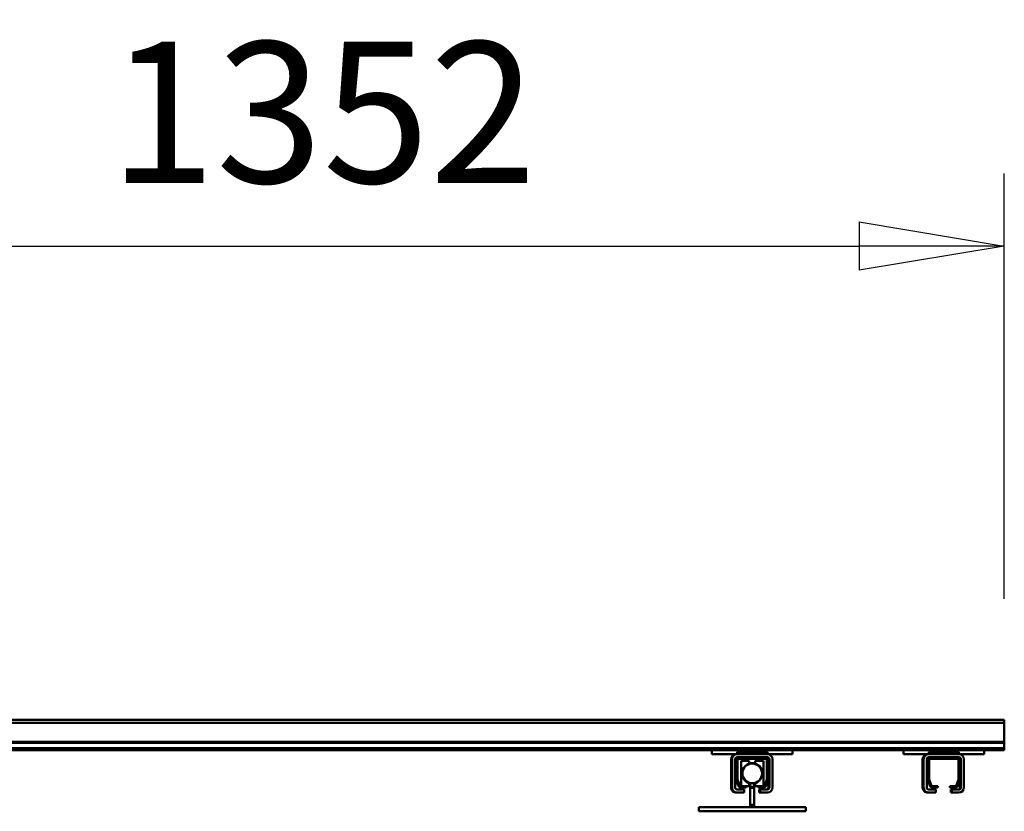
# Model space of a CAD drawing. Units: millimetres. Extents: x 0 to 23760, y -888 to 16800.
# Drawn here: x 19047 to 20024, y 13929 to 14714 of the extents above; entities that cross this region are included whole.
import ezdxf

# ---------------------------------------------------------------- set-up
doc = ezdxf.new("R2010")
doc.units = ezdxf.units.MM
doc.header["$MEASUREMENT"] = 0
for name, color, linetype, lineweight in [('(1) Shape lines', 7, 'Continuous', 35), ('(6) Dimensions', 7, 'Continuous', 35), ('(8) Hatches', 7, 'Continuous', 35)]:
    doc.layers.add(name, color=color, linetype=linetype, lineweight=lineweight)
doc.styles.add('Arial', font='ARIAL.TTF')
doc.dimstyles.new('Vertex Style', dxfattribs={"dimscale": 40, "dimtxt": 0.18, "dimasz": 3.6, "dimexe": 1.8, "dimexo": 0.0625, "dimgap": 1.7, "dimtad": 1, "dimdec": 1, "dimdsep": 46, "dimtxsty": 'Arial', "dimblk1": 'CLOSED', "dimblk2": 'CLOSED', "dimsah": 1, "dimcen": 0.09, "dimdle": 1.8, "dimclrd": 9, "dimclre": 9, "dimadec": 1, "dimazin": 2, "dimtfac": 0.65, "dimtdec": 4, "dimtmove": 0, "dimatfit": 3, "dimfxl": 0, "dimtolj": 1, "dimtzin": 0, "dimlwd": 25, "dimlwe": 25, "dimarcsym": 0})

# ---------------------------------------------------------------- blocks, each defined once
blk = doc.blocks.new('_Closed')
at = {"color": 0, "linetype": 'ByBlock', "lineweight": -2}
for p, q in [((-1, 0.166667), (0, 0)), ((-1, 0.166667), (-1, -0.166667)), ((0, 0), (-1, -0.166667)), ((0, 0), (-1, 0))]:
    blk.add_line(p, q, dxfattribs=at)
blk = doc.blocks.new('*D62')
at = {"layer": '(6) Dimensions', "color": 9, "lineweight": 25}
for p, q in [((18671.8, 14109.9), (18671.8, 14561.9)), ((20023.8, 14139.9), (20023.8, 14561.9)), ((18815.8, 14489.9), (19879.8, 14489.9))]:
    blk.add_line(p, q, dxfattribs=at)
at = {"layer": 'Defpoints', "color": 0}
for p in [(20023.8, 14489.9), (20023.8, 14019.9), (18671.8, 13989.9)]:
    blk.add_point(p, dxfattribs=at)
at = {"layer": '(6) Dimensions', "color": 9, "lineweight": 25, "xscale": 144, "yscale": 144, "zscale": 144, "rotation": 180}
blk.add_blockref('_Closed', (18671.8, 14489.9), dxfattribs=at)
at = {"layer": '(6) Dimensions', "color": 9, "lineweight": 25, "xscale": 144, "yscale": 144, "zscale": 144}
blk.add_blockref('_Closed', (20023.8, 14489.9), dxfattribs=at)
at = {"layer": '(6) Dimensions', "color": 0, "lineweight": 35, "insert": (19347.8, 14622.62), "char_height": 140, "attachment_point": 5, "style": 'Arial'}
blk.add_mtext('\\A1;1352', dxfattribs=at)
blk = doc.blocks.new('HATCH_23_797f87d6-7bde-4073-8718-61ea19b1e407')
at = {"layer": '(8) Hatches', "color": 0, "lineweight": 9}
for p, q in [((-14045.7628, 1058), (-14047.2628, 1056.5)), ((-14058.6, 1045.1628), (-14060.1, 1043.6628))]:
    blk.add_line(p, q, dxfattribs=at)
blk = doc.blocks.new('Crane_single_12_49e04d63-420b-46b4-8dd7-d8a96060cd91')
at = {"layer": '(1) Shape lines', "color": 7, "linetype": 'Continuous', "lineweight": 50, "ltscale": 120}
for p, q in [((-14097.1, -398), (-14097.1, 1102)), ((-14094.1, 1102), (-14097.1, 1102)), ((-14094.1, -398), (-14094.1, 1102)), ((-14075.35, 1102), (-14094.1, 1102)), ((-14075.35, -398), (-14075.35, 1102)), ((-14074.32, 1102), (-14075.35, 1102)), ((-14074.32, -398), (-14074.32, 1102)), ((-14069.07, 1102), (-14074.32, 1102)), ((-14069.07, -398), (-14069.07, 1102)), ((-14067.1, 1102), (-14069.07, 1102)), ((-14067.1, 1082), (-14067.1, 1102)), ((-14063.1, 1082), (-14067.1, 1082)), ((-14067.1, 1082), (-14067.1, 1002)), ((-14063.1, 1082), (-14063.1, 1057)), ((-14063.1, 1057), (-14065.6, 1057)), ((-14065.6, 1027), (-14065.6, 1057)), ((-14063.1, 1027), (-14063.1, 1057)), ((-14060.1, 1057), (-14060.1, 1055)), ((-14060.1, 1055), (-14060.1, 1029)), ((-14058.6, 1028), (-14058.6, 1056)), ((-14058.1, 1062), (-14030.1, 1062)), ((-14030.1, 1059), (-14058.1, 1059)), ((-14058.1, 1058), (-14057.1, 1058)), ((-14058.1, 1056.5), (-14038.32, 1056.5)), ((-14038.35, 1058), (-14057.1, 1058)), ((-14038.35, 1058), (-14030.1, 1058)), ((-14038.15, 1056.47), (-14031.93, 1054.2)), ((-14032.07, 1055.91), (-14037.32, 1057.82)), ((-14028.1, 1050), (-14028.1, 1057)), ((-14025.1, 1057), (-14025.1, 1050)), ((-14031.6, 1053.73), (-14031.6, 1048)), ((-14031.6, 1048), (-14030.1, 1048)), ((-14030.1, 1048), (-14030.1, 1053.09)), ((-14025.1, 1050), (-14028.1, 1050)), ((-14028.1, 1050), (-14028.1, 1049)), ((-14028.1, 1049), (-14025.1, 1049)), ((-14025.1, 1050), (-14025.1, 1049)), ((-14031.6, 1036), (-14031.6, 1030.27)), ((-14030.1, 1036), (-14031.6, 1036)), ((-14030.1, 1030.91), (-14030.1, 1036)), ((-14065.6, 1027), (-14063.1, 1027)), ((-14063.1, 1027), (-14063.1, 1002)), ((-14060.1, 1029), (-14060.1, 1027)), ((-14038.32, 1027.5), (-14058.1, 1027.5)), ((-14057.1, 1026), (-14038.35, 1026)), ((-14031.93, 1029.8), (-14038.15, 1027.53)), ((-14037.32, 1026.18), (-14032.07, 1028.09)), ((-14028.1, 1034), (-14025.1, 1034)), ((-14028.1, 1027), (-14028.1, 1034)), ((-14025.1, 1034), (-14025.1, 1027)), ((-14025.1, 1027), (-14025.1, 1026)), ((-14058.1, 1025), (-14030.1, 1025)), ((-14030.1, 1022), (-14058.1, 1022)), ((-14030.1, 1021), (-14058.1, 1021)), ((-14063.1, 1002), (-14067.1, 1002)), ((-14067.1, 892), (-14067.1, 1002)), ((-14006.6, 905), (-14010.6, 905)), ((-14010.6, 854), (-14010.6, 905)), ((-14006.6, 799), (-14006.6, 905)), ((-14063.1, 892), (-14067.1, 892)), ((-14067.1, 892), (-14067.1, 812)), ((-14063.1, 892), (-14063.1, 867)), ((-14006.6, 896), (-14006.5, 896)), ((-14006.6, 896), (-14006.5, 896)), ((-14006.6, 896), (-14006.5, 896)), ((-14006.6, 896), (-14006.5, 896)), ((-14006.6, 896), (-14006.5, 896)), ((-14006.6, 896), (-14006.5, 896)), ((-14006.6, 896), (-14006.5, 896)), ((-14006.6, 896), (-14006.5, 896)), ((-14006.6, 896), (-14006.5, 896)), ((-14006.6, 896), (-14006.5, 896)), ((-14006.6, 896), (-14006.5, 896)), ((-14006.6, 896), (-14006.5, 896)), ((-14006.6, 896), (-14006.5, 896)), ((-14006.6, 896), (-14006.5, 896)), ((-14006.6, 896), (-14006.5, 896)), ((-14006.5, 888), (-14006.6, 888)), ((-14006.5, 888), (-14006.6, 888)), ((-14006.5, 888), (-14006.6, 888)), ((-14006.5, 888), (-14006.6, 888)), ((-14006.5, 888), (-14006.6, 888)), ((-14006.5, 888), (-14006.6, 888)), ((-14006.5, 888), (-14006.6, 888)), ((-14006.5, 888), (-14006.6, 888)), ((-14006.5, 888), (-14006.6, 888)), ((-14006.5, 888), (-14006.6, 888)), ((-14006.5, 888), (-14006.6, 888)), ((-14006.5, 888), (-14006.6, 888)), ((-14006.5, 888), (-14006.6, 888)), ((-14006.5, 888), (-14006.6, 888)), ((-14006.5, 888), (-14006.6, 888)), ((-14058.1, 872), (-14030.1, 872)), ((-14063.1, 867), (-14065.6, 867)), ((-14065.6, 837), (-14065.6, 867)), ((-14063.1, 837), (-14063.1, 867)), ((-14060.1, 867), (-14060.1, 865)), ((-14060.1, 865), (-14060.1, 839)), ((-14058.6, 838), (-14058.6, 866)), ((-14030.1, 869), (-14058.1, 869)), ((-14058.1, 868), (-14057.1, 868)), ((-14058.1, 866.5), (-14038.32, 866.5)), ((-14038.35, 868), (-14057.1, 868)), ((-14031.6, 863), (-14056.6, 863)), ((-14056.6, 855), (-14056.6, 863)), ((-14038.35, 868), (-14030.1, 868)), ((-14038.15, 866.47), (-14031.93, 864.2)), ((-14032.07, 865.91), (-14037.32, 867.82)), ((-14031.6, 863.73), (-14031.6, 858)), ((-14030.1, 858), (-14030.1, 863.09)), ((-14028.1, 860), (-14028.1, 867)), ((-14025.1, 860), (-14028.1, 860)), ((-14028.1, 860), (-14028.1, 859)), ((-14025.1, 867), (-14025.1, 860)), ((-14025.1, 860), (-14025.1, 859)), ((-14056.6, 855), (-14053.58, 855)), ((-14054.1, 850), (-14054.1, 854)), ((-14053.76, 854), (-14054.1, 854)), ((-14053.82, 850), (-14054.1, 850)), ((-14034.55, 855), (-14031.6, 855)), ((-14030.9, 850), (-14034.44, 850)), ((-14030.9, 854), (-14034.38, 854)), ((-14031.6, 858), (-14030.1, 858)), ((-14031.6, 858), (-14031.6, 855)), ((-14030.9, 850), (-14030.9, 854)), ((-14029.65, 854), (-14030.9, 854)), ((-14029.65, 850), (-14030.9, 850)), ((-14029.65, 850), (-14029.65, 854)), ((-14012.94, 854), (-14029.65, 854)), ((-14012.94, 850), (-14029.65, 850)), ((-14028.1, 859), (-14025.1, 859)), ((-14012.94, 850), (-14012.94, 854)), ((-14010.6, 854), (-14012.94, 854)), ((-14010.6, 850), (-14012.94, 850)), ((-14010.6, 850), (-14010.6, 854)), ((-14010.6, 799), (-14010.6, 850)), ((-14056.6, 849), (-14053.65, 849)), ((-14056.6, 841), (-14056.6, 849)), ((-14056.6, 841), (-14031.6, 841)), ((-14034.62, 849), (-14031.6, 849)), ((-14031.6, 849), (-14031.6, 846)), ((-14031.6, 846), (-14031.6, 840.27)), ((-14030.1, 846), (-14031.6, 846)), ((-14030.1, 840.91), (-14030.1, 846)), ((-14028.1, 844), (-14025.1, 844)), ((-14028.1, 837), (-14028.1, 844)), ((-14025.1, 844), (-14025.1, 837)), ((-14065.6, 837), (-14063.1, 837)), ((-14063.1, 837), (-14063.1, 812)), ((-14060.1, 839), (-14060.1, 837)), ((-14038.32, 837.5), (-14058.1, 837.5)), ((-14058.1, 835), (-14030.1, 835)), ((-14030.1, 832), (-14058.1, 832)), ((-14030.1, 831), (-14058.1, 831)), ((-14057.1, 836), (-14038.35, 836)), ((-14031.93, 839.8), (-14038.15, 837.53)), ((-14037.32, 836.18), (-14032.07, 838.09)), ((-14025.1, 837), (-14025.1, 836)), ((-14063.1, 812), (-14067.1, 812)), ((-14067.1, -25), (-14067.1, 812)), ((-14006.6, 816), (-14006.5, 816)), ((-14006.6, 816), (-14006.5, 816)), ((-14006.6, 816), (-14006.5, 816)), ((-14006.6, 816), (-14006.5, 816)), ((-14006.6, 816), (-14006.5, 816)), ((-14006.6, 816), (-14006.5, 816)), ((-14006.6, 816), (-14006.5, 816)), ((-14006.6, 816), (-14006.5, 816)), ((-14006.6, 816), (-14006.5, 816)), ((-14006.6, 816), (-14006.5, 816)), ((-14006.6, 816), (-14006.5, 816)), ((-14006.6, 816), (-14006.5, 816)), ((-14006.6, 816), (-14006.5, 816)), ((-14006.6, 816), (-14006.5, 816)), ((-14006.6, 816), (-14006.5, 816)), ((-14006.5, 808), (-14006.6, 808)), ((-14006.5, 808), (-14006.6, 808)), ((-14006.5, 808), (-14006.6, 808)), ((-14006.5, 808), (-14006.6, 808)), ((-14006.5, 808), (-14006.6, 808)), ((-14006.5, 808), (-14006.6, 808)), ((-14006.5, 808), (-14006.6, 808)), ((-14006.5, 808), (-14006.6, 808)), ((-14006.5, 808), (-14006.6, 808)), ((-14006.5, 808), (-14006.6, 808)), ((-14006.5, 808), (-14006.6, 808)), ((-14006.5, 808), (-14006.6, 808)), ((-14006.5, 808), (-14006.6, 808)), ((-14006.5, 808), (-14006.6, 808)), ((-14006.5, 808), (-14006.6, 808)), ((-14006.6, 799), (-14010.6, 799))]:
    blk.add_line(p, q, dxfattribs=at)
for radius in [10, 9.76]:
    blk.add_circle((-14044.1, 852), radius, dxfattribs=at)
for centre, radius, start, end in [((-14058.1, 1057), 5, 90, 180), ((-14058.1, 1057), 2, 90, 180), ((-14057.1, 1055), 3, 90, 180), ((-14058.1, 1056), 2, 90, 180), ((-14058.1, 1056), 0.5, 90, 180), ((-14038.35, 1055), 3, 70, 90), ((-14038.32, 1056), 0.5, 70, 90), ((-14033.1, 1053.09), 3, 0, 70), ((-14030.1, 1057), 5, 0, 90), ((-14030.1, 1057), 2, 0, 90), ((-14030.1, 1056), 2, 0, 90), ((-14032.1, 1053.73), 0.5, 0, 70), ((-14058.1, 1027), 5, 180, 270), ((-14058.1, 1026), 5, 180, 270), ((-14057.1, 1029), 3, 180, 270), ((-14058.1, 1027), 2, 180, 270), ((-14058.1, 1028), 0.5, 180, 270), ((-14038.35, 1029), 3, 270, 290), ((-14038.32, 1028), 0.5, 270, 290), ((-14033.1, 1030.91), 3, 290, 0), ((-14032.1, 1030.27), 0.5, 290, 0), ((-14030.1, 1027), 5, 270, 0), ((-14030.1, 1027), 2, 270, 0), ((-14030.1, 1026), 5, 270, 0), ((-14058.1, 867), 5, 90, 180), ((-14030.1, 867), 5, 0, 90), ((-14058.1, 867), 2, 90, 180), ((-14057.1, 865), 3, 90, 180), ((-14058.1, 866), 2, 90, 180), ((-14058.1, 866), 0.5, 90, 180), ((-14038.35, 865), 3, 70, 90), ((-14038.32, 866), 0.5, 70, 90), ((-14033.1, 863.09), 3, 0, 70), ((-14032.1, 863.73), 0.5, 0, 70), ((-14030.1, 867), 2, 0, 90), ((-14030.1, 866), 2, 0, 90), ((-14033.1, 840.91), 3, 290, 0), ((-14032.1, 840.27), 0.5, 290, 0), ((-14058.1, 837), 5, 180, 270), ((-14058.1, 836), 5, 180, 270), ((-14057.1, 839), 3, 180, 270), ((-14058.1, 837), 2, 180, 270), ((-14058.1, 838), 0.5, 180, 270), ((-14038.35, 839), 3, 270, 290), ((-14038.32, 838), 0.5, 270, 290), ((-14030.1, 837), 5, 270, 0), ((-14030.1, 837), 2, 270, 0), ((-14030.1, 836), 5, 270, 0)]:
    blk.add_arc(centre, radius, start, end, dxfattribs=at)
at = {"layer": '(8) Hatches', "color": 253, "linetype": 'ByBlock'}
blk.add_blockref('HATCH_23_797f87d6-7bde-4073-8718-61ea19b1e407', (0, 0), dxfattribs=at)

msp = doc.modelspace()

# ---------------------------------------------------------------- block references
at = {"color": 7, "linetype": 'ByBlock', "rotation": 270}
msp.add_blockref('Crane_single_12_49e04d63-420b-46b4-8dd7-d8a96060cd91', (18921.8, -77.2), dxfattribs=at)

# ---------------------------------------------------------------- dimensions: what is measured, and where the dimension line sits
at = {"layer": '(6) Dimensions', "color": 7, "lineweight": 35}
dim = msp.add_linear_dim(base=(20023.8, 14489.9), p1=(18671.8, 13989.9), p2=(20023.8, 14019.9), dimstyle='Vertex Style', override={"dimtxt": 3.5, "dimexo": 3, "dimgap": 1.53125, "dimdec": 0, "dimtxsty": 'Arial', "dimcen": 0}, dxfattribs=at)
dim.commit()
dim.dimension.update_dxf_attribs({"geometry": '*D62', "text_midpoint": (19347.8, 14489.9), "dimtype": 160})

doc.saveas('drawing.dxf')
